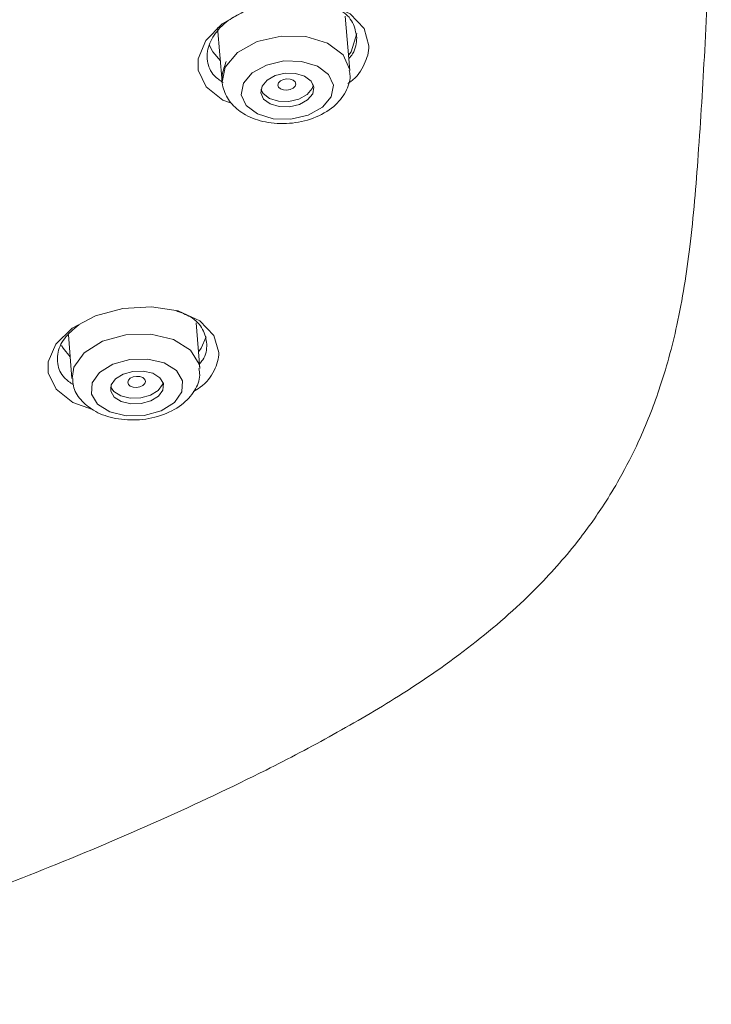
# Model space of a CAD drawing. Units: inches. Extents: x 344 to 16535, y -88 to 1915.
# Drawn here: x 16107 to 16126, y 1165 to 1193 of the extents above; entities that cross this region are included whole.
import ezdxf

# ---------------------------------------------------------------- set-up
doc = ezdxf.new("R2010")
doc.units = ezdxf.units.IN
doc.header["$MEASUREMENT"] = 0

msp = doc.modelspace()

# ---------------------------------------------------------------- linework, layer by layer
at = {"color": 7, "linetype": 'Continuous', "lineweight": 15}
for p, q in [((16116.119, 1191.665), (16115.982, 1193.193)), ((16112.397, 1192.872), (16112.533, 1191.344)), ((16112.618, 1191.766), (16112.533, 1191.344)), ((16111.903, 1183.304), (16111.802, 1184.582)), ((16108.217, 1184.25), (16108.314, 1183.019))]:
    msp.add_line(p, q, dxfattribs=at)
at = {"color": 7, "linetype": 'Continuous', "lineweight": 15, "flags": 128}
for points in [[(16112.792, 1190.751), (16112.546, 1190.836), (16112.079, 1191.209), (16111.861, 1191.68), (16111.86, 1191.997), (16112.074, 1192.509), (16112.529, 1192.975), (16113.175, 1193.344), (16113.946, 1193.576), (16114.756, 1193.642), (16115.512, 1193.532), (16116.123, 1193.257), (16116.517, 1192.849), (16116.652, 1192.36), (16116.652, 1192.36)], [(16116.119, 1191.668), (16116.116, 1191.69), (16115.926, 1192.108), (16115.492, 1192.435), (16114.881, 1192.62), (16114.185, 1192.635), (16113.511, 1192.478), (16112.961, 1192.173), (16112.618, 1191.766)], [(16116.308, 1192.708), (16116.148, 1192.191), (16116.08, 1192.097)], [(16112.48, 1191.941), (16112.268, 1192.191), (16112.166, 1192.392)], [(16113.127, 1191.308), (16113.068, 1190.985), (16113.205, 1190.683), (16113.518, 1190.447), (16113.96, 1190.313), (16114.462, 1190.302), (16114.949, 1190.415), (16115.347, 1190.636), (16115.594, 1190.93), (16115.653, 1191.253), (16115.516, 1191.555), (16115.203, 1191.791), (16114.761, 1191.925), (16114.259, 1191.936), (16113.772, 1191.822), (16113.374, 1191.602), (16113.127, 1191.308)], [(16113.649, 1191.228), (16113.615, 1191.042), (16113.694, 1190.867), (16113.875, 1190.731), (16114.129, 1190.654), (16114.419, 1190.648), (16114.7, 1190.713), (16114.929, 1190.84), (16115.072, 1191.01), (16115.106, 1191.196), (16115.027, 1191.37), (16114.846, 1191.507), (16114.592, 1191.584), (16114.302, 1191.59), (16114.021, 1191.525), (16113.791, 1191.397), (16113.649, 1191.228)], [(16113.617, 1191.13), (16113.68, 1191.021), (16113.861, 1190.885), (16114.115, 1190.808), (16114.405, 1190.802), (16114.686, 1190.867), (16114.916, 1190.994), (16115.058, 1191.164), (16115.091, 1191.262)], [(16114.097, 1191.26), (16114.116, 1191.322), (16114.17, 1191.376), (16114.251, 1191.415), (16114.347, 1191.432), (16114.442, 1191.425), (16114.523, 1191.395), (16114.577, 1191.346), (16114.596, 1191.286), (16114.577, 1191.225), (16114.523, 1191.17), (16114.442, 1191.132), (16114.346, 1191.114), (16114.251, 1191.121), (16114.17, 1191.152), (16114.116, 1191.2), (16114.097, 1191.26)], [(16108.891, 1182.152), (16108.334, 1182.35), (16107.866, 1182.719), (16107.646, 1183.181), (16107.647, 1183.493), (16107.863, 1183.986), (16108.322, 1184.431), (16108.97, 1184.777), (16109.738, 1184.988), (16110.545, 1185.037), (16111.297, 1184.916), (16111.907, 1184.636), (16112.301, 1184.231), (16112.437, 1183.753), (16112.437, 1183.753)], [(16111.903, 1183.306), (16111.883, 1183.422), (16111.641, 1183.817), (16111.166, 1184.113), (16110.529, 1184.264), (16109.829, 1184.247), (16109.171, 1184.065), (16108.656, 1183.745)], [(16112.08, 1184.191), (16111.942, 1183.871), (16111.866, 1183.767)], [(16108.266, 1183.628), (16108.062, 1183.871), (16108.017, 1183.947)], [(16108.656, 1183.745), (16108.362, 1183.336), (16108.315, 1183.017)], [(16109.091, 1183.191), (16108.878, 1182.896), (16108.858, 1182.581), (16109.033, 1182.296), (16109.377, 1182.082), (16109.836, 1181.973), (16110.342, 1181.985), (16110.817, 1182.117), (16111.189, 1182.348), (16111.401, 1182.643), (16111.421, 1182.957), (16111.247, 1183.243), (16110.903, 1183.456), (16110.443, 1183.565), (16109.938, 1183.553), (16109.463, 1183.421), (16109.091, 1183.191)], [(16109.535, 1183.012), (16109.412, 1182.842), (16109.4, 1182.661), (16109.501, 1182.496), (16109.699, 1182.373), (16109.965, 1182.31), (16110.256, 1182.317), (16110.531, 1182.393), (16110.745, 1182.526), (16110.868, 1182.696), (16110.879, 1182.878), (16110.778, 1183.042), (16110.58, 1183.166), (16110.315, 1183.228), (16110.023, 1183.221), (16109.749, 1183.146), (16109.535, 1183.012)], [(16109.397, 1182.789), (16109.489, 1182.653), (16109.687, 1182.53), (16109.952, 1182.467), (16110.244, 1182.474), (16110.518, 1182.55), (16110.733, 1182.683), (16110.855, 1182.853), (16110.87, 1182.906)], [(16109.878, 1182.914), (16109.897, 1182.974), (16109.951, 1183.027), (16110.032, 1183.064), (16110.128, 1183.081), (16110.223, 1183.073), (16110.304, 1183.044), (16110.358, 1182.996), (16110.377, 1182.938), (16110.358, 1182.878), (16110.303, 1182.825), (16110.222, 1182.788), (16110.127, 1182.772), (16110.031, 1182.779), (16109.951, 1182.808), (16109.897, 1182.856), (16109.878, 1182.914)]]:
    msp.add_lwpolyline(points, dxfattribs=at)
at = {"color": 7, "linetype": 'Continuous', "lineweight": 15}
for points, knots in [([(16088.033, 1150.855), (16088.039, 1150.919), (16088.095, 1151.455), (16088.23, 1152.389), (16088.495, 1153.92), (16088.864, 1155.47), (16089.365, 1157.003), (16089.9, 1158.273), (16090.554, 1159.524), (16091.442, 1160.871), (16092.698, 1162.291), (16094.211, 1163.555), (16096.007, 1164.726), (16098.317, 1165.884), (16101.296, 1166.993), (16104.555, 1168.098), (16107.738, 1169.302), (16110.795, 1170.604), (16113.446, 1171.848), (16115.663, 1173.013), (16117.623, 1174.158), (16119.567, 1175.499), (16121.227, 1176.955), (16122.433, 1178.305), (16123.186, 1179.362), (16123.761, 1180.315), (16124.3, 1181.377), (16124.868, 1182.816), (16125.363, 1184.639), (16125.706, 1186.845), (16125.913, 1189.421), (16126.095, 1192.355), (16126.232, 1195.65), (16126.253, 1197.96), (16126.264, 1199.178)], [0, 0, 0, 0, 0.00279, 0.02348, 0.042001, 0.072646, 0.096671, 0.118366, 0.139739, 0.167515, 0.199264, 0.232587, 0.259377, 0.29241, 0.335339, 0.377525, 0.418124, 0.459938, 0.500708, 0.527598, 0.554759, 0.587378, 0.619173, 0.643573, 0.662392, 0.674705, 0.693146, 0.717985, 0.749072, 0.786508, 0.830449, 0.880613, 0.937029, 1, 1, 1, 1]), ([(16116.308, 1192.589), (16116.283, 1192.734), (16116.234, 1193.028), (16115.93, 1193.352), (16115.628, 1193.466), (16115.51, 1193.51)], [0, 0, 0, 0, 0.3765301, 0.7584502, 1, 1, 1, 1]), ([(16113.114, 1193.31), (16112.97, 1193.234), (16112.63, 1193.053), (16112.274, 1192.662), (16112.102, 1192.262), (16112.107, 1191.872), (16112.233, 1191.551), (16112.469, 1191.389), (16112.558, 1191.328)], [0, 0, 0, 0, 0.1466561, 0.3474756, 0.5481954, 0.6733964, 0.8759681, 1, 1, 1, 1]), ([(16116.089, 1192.001), (16116.126, 1192.045), (16116.283, 1192.232), (16116.297, 1192.434), (16116.308, 1192.589)], [0, 0, 0, 0, 0.234526, 1, 1, 1, 1]), ([(16116.652, 1192.36), (16116.652, 1192.36), (16116.652, 1192.19), (16116.549, 1191.843), (16116.312, 1191.469), (16116.087, 1191.319), (16116.062, 1191.303)], [0, 0, 0, 0, 0.001339, 0.47129, 0.940917, 1, 1, 1, 1]), ([(16112.645, 1191.916), (16112.598, 1191.792), (16112.498, 1191.529), (16112.556, 1191.091), (16112.792, 1190.698), (16113.192, 1190.388), (16113.747, 1190.192), (16114.423, 1190.154), (16115.11, 1190.304), (16115.671, 1190.619), (16116.01, 1191.04), (16116.149, 1191.416), (16116.108, 1191.617), (16116.097, 1191.668)], [0, 0, 0, 0, 0.076176, 0.160513, 0.246384, 0.336493, 0.439985, 0.551911, 0.665153, 0.781528, 0.881784, 0.96965, 1, 1, 1, 1]), ([(16112.102, 1183.986), (16112.077, 1184.127), (16112.027, 1184.413), (16111.706, 1184.747), (16111.378, 1184.872), (16111.237, 1184.926)], [0, 0, 0, 0, 0.358748, 0.724338, 1, 1, 1, 1]), ([(16108.503, 1184.53), (16108.355, 1184.403), (16108.06, 1184.15), (16107.898, 1183.758), (16107.901, 1183.381), (16108.027, 1183.069), (16108.262, 1182.909), (16108.351, 1182.849)], [0, 0, 0, 0, 0.234996, 0.469951, 0.618804, 0.856956, 1, 1, 1, 1]), ([(16112.437, 1183.753), (16112.437, 1183.751), (16112.438, 1183.583), (16112.338, 1183.242), (16112.062, 1182.855), (16111.791, 1182.691), (16111.725, 1182.652)], [0, 0, 0, 0, 0.004941, 0.434195, 0.86247, 1, 1, 1, 1]), ([(16111.893, 1183.429), (16111.926, 1183.466), (16112.081, 1183.641), (16112.093, 1183.834), (16112.102, 1183.986)], [0, 0, 0, 0, 0.2111854, 1, 1, 1, 1]), ([(16108.338, 1183.017), (16108.339, 1182.948), (16108.342, 1182.732), (16108.55, 1182.406), (16108.921, 1182.093), (16109.462, 1181.886), (16110.129, 1181.828), (16110.821, 1181.953), (16111.398, 1182.243), (16111.762, 1182.644), (16111.924, 1183.025), (16111.89, 1183.24), (16111.88, 1183.305)], [0, 0, 0, 0, 0.045611, 0.141388, 0.24118, 0.356911, 0.483482, 0.611351, 0.742332, 0.857409, 0.956601, 1, 1, 1, 1])]:
    msp.add_open_spline(points, degree=3, knots=knots, dxfattribs=at)

doc.saveas('drawing.dxf')
